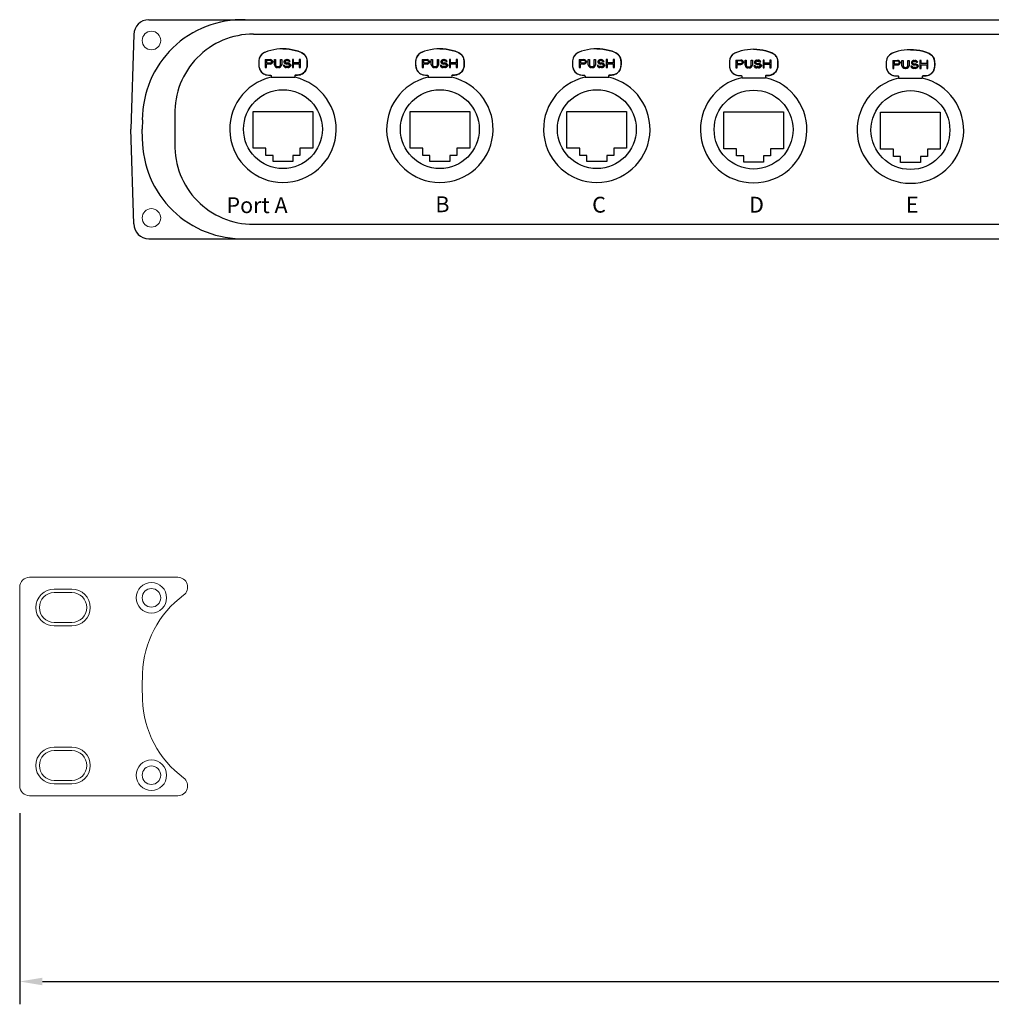
# Model space of a CAD drawing. Units: inches. Extents: x 0 to 127, y -24 to 27.
# Drawn here: x 99 to 107, y 6 to 14 of the extents above; entities that cross this region are included whole.
import ezdxf

# ---------------------------------------------------------------- set-up
doc = ezdxf.new("R2010")
doc.units = ezdxf.units.IN
doc.header["$MEASUREMENT"] = 0
doc.layers.add('DIMS', color=7, linetype='Continuous')
doc.layers.add('DRAW', color=7, linetype='Continuous')
doc.styles.add('RDM', font='txt')
doc.dimstyles.get("Standard").update_dxf_attribs({"dimtxt": 0.18, "dimasz": 0.18, "dimexe": 0.18, "dimexo": 0.0625, "dimgap": 0.09, "dimtad": 0, "dimtih": 1, "dimtoh": 1, "dimdec": 4, "dimzin": 0, "dimdsep": 46, "dimtxsty": 'Standard', "dimcen": 0.09, "dimadec": 0, "dimazin": 0, "dimtfac": 1, "dimtdec": 4, "dimtofl": 0, "dimtmove": 0, "dimatfit": 3, "dimfxl": 1, "dimtolj": 1, "dimtzin": 0, "dimarcsym": 0})

# ---------------------------------------------------------------- blocks, each defined once
blk = doc.blocks.new('*D31')
at = {"layer": 'Defpoints', "color": 0, "transparency": 16777216}
for p in [(99.4759, 8.7044), (118.2718, 8.7044), (118.2718, 6.375)]:
    blk.add_point(p, dxfattribs=at)
at = {"layer": 'DIMS', "color": 0, "lineweight": -2, "transparency": 16777216}
for p, q in [((99.4759, 7.7044), (99.4759, 6.195)), ((118.2718, 7.7044), (118.2718, 6.195)), ((99.6559, 6.375), (108.4688, 6.375)), ((118.0918, 6.375), (109.2788, 6.375))]:
    blk.add_line(p, q, dxfattribs=at)
at = {"layer": 'DIMS', "color": 0, "transparency": 16777216}
for points in [[(99.6559, 6.405), (99.6559, 6.345), (99.4759, 6.375)], [(118.0918, 6.405), (118.0918, 6.345), (118.2718, 6.375)]]:
    blk.add_solid(points, dxfattribs=at)
at = {"layer": 'DIMS', "color": 0, "transparency": 16777216, "insert": (108.8738, 6.375), "char_height": 0.18, "attachment_point": 5}
blk.add_mtext('\\A1;18.80', dxfattribs=at)

msp = doc.modelspace()

# ---------------------------------------------------------------- linework, layer by layer
at = {"layer": 'DRAW'}
for p, q in [((100.4949, 13.9694), (117.2527, 13.9694)), ((100.3787, 13.8533), (100.3526, 13.1051)), ((101.3213, 13.856), (116.4263, 13.856)), ((101.3893, 13.6975), (101.3749, 13.6801)), ((101.3814, 13.6894), (101.3769, 13.6833)), ((101.3865, 13.6949), (101.3814, 13.6894)), ((101.3922, 13.7), (101.3865, 13.6949)), ((101.4082, 13.7099), (101.3893, 13.6975)), ((101.3933, 13.7009), (101.3922, 13.7)), ((101.3983, 13.7045), (101.3963, 13.703)), ((101.4048, 13.7083), (101.3983, 13.7045)), ((101.4117, 13.7115), (101.4048, 13.7083)), ((101.4347, 13.72), (101.4082, 13.7099)), ((101.4347, 13.72), (101.4117, 13.7115)), ((101.4582, 13.7269), (101.4347, 13.72)), ((101.4582, 13.7269), (101.4347, 13.72)), ((101.4821, 13.7324), (101.4582, 13.7269)), ((101.4821, 13.7324), (101.4582, 13.7269)), ((101.5064, 13.7363), (101.4821, 13.7324)), ((101.5064, 13.7363), (101.4821, 13.7324)), ((101.5308, 13.7387), (101.5064, 13.7363)), ((101.5308, 13.7387), (101.5064, 13.7363)), ((101.5553, 13.7394), (101.5308, 13.7387)), ((101.5553, 13.7394), (101.5308, 13.7387)), ((101.5553, 13.7394), (101.5798, 13.7387)), ((101.5798, 13.7387), (101.5553, 13.7394)), ((101.5798, 13.7387), (101.6043, 13.7363)), ((101.6043, 13.7363), (101.5798, 13.7387)), ((101.6043, 13.7363), (101.6285, 13.7324)), ((101.6285, 13.7324), (101.6043, 13.7363)), ((101.6285, 13.7324), (101.6524, 13.7269)), ((101.6524, 13.7269), (101.6285, 13.7324)), ((101.6524, 13.7269), (101.6759, 13.72)), ((101.6759, 13.72), (101.6524, 13.7269)), ((101.6759, 13.72), (101.7024, 13.7099)), ((101.699, 13.7115), (101.6759, 13.72)), ((101.7058, 13.7083), (101.699, 13.7115)), ((101.7024, 13.7099), (101.7213, 13.6975)), ((101.7123, 13.7045), (101.7058, 13.7083)), ((101.7185, 13.7), (101.7123, 13.7045)), ((101.7241, 13.6949), (101.7185, 13.7)), ((101.7213, 13.6975), (101.7357, 13.6801)), ((101.7292, 13.6894), (101.7241, 13.6949)), ((101.7337, 13.6833), (101.7292, 13.6894)), ((102.6287, 13.6975), (102.6143, 13.6801)), ((102.6208, 13.6894), (102.6163, 13.6833)), ((102.6259, 13.6949), (102.6208, 13.6894)), ((102.6315, 13.7), (102.6259, 13.6949)), ((102.6476, 13.7099), (102.6287, 13.6975)), ((102.6327, 13.7009), (102.6315, 13.7)), ((102.6377, 13.7045), (102.6357, 13.703)), ((102.6442, 13.7083), (102.6377, 13.7045)), ((102.651, 13.7115), (102.6442, 13.7083)), ((102.6741, 13.72), (102.6476, 13.7099)), ((102.6741, 13.72), (102.651, 13.7115)), ((102.6976, 13.7269), (102.6741, 13.72)), ((102.6976, 13.7269), (102.6741, 13.72)), ((102.7215, 13.7324), (102.6976, 13.7269)), ((102.7215, 13.7324), (102.6976, 13.7269)), ((102.7457, 13.7363), (102.7215, 13.7324)), ((102.7457, 13.7363), (102.7215, 13.7324)), ((102.7702, 13.7387), (102.7457, 13.7363)), ((102.7702, 13.7387), (102.7457, 13.7363)), ((102.7947, 13.7394), (102.7702, 13.7387)), ((102.7947, 13.7394), (102.7702, 13.7387)), ((102.7947, 13.7394), (102.8192, 13.7387)), ((102.8192, 13.7387), (102.7947, 13.7394)), ((102.8192, 13.7387), (102.8436, 13.7363)), ((102.8436, 13.7363), (102.8192, 13.7387)), ((102.8436, 13.7363), (102.8679, 13.7324)), ((102.8679, 13.7324), (102.8436, 13.7363)), ((102.8679, 13.7324), (102.8918, 13.7269)), ((102.8918, 13.7269), (102.8679, 13.7324)), ((102.8918, 13.7269), (102.9153, 13.72)), ((102.9153, 13.72), (102.8918, 13.7269)), ((102.9153, 13.72), (102.9418, 13.7099)), ((102.9383, 13.7115), (102.9153, 13.72)), ((102.9452, 13.7083), (102.9383, 13.7115)), ((102.9418, 13.7099), (102.9607, 13.6975)), ((102.9517, 13.7045), (102.9452, 13.7083)), ((102.9578, 13.7), (102.9517, 13.7045)), ((102.9635, 13.6949), (102.9578, 13.7)), ((102.9607, 13.6975), (102.9751, 13.6801)), ((102.9686, 13.6894), (102.9635, 13.6949)), ((102.9731, 13.6833), (102.9686, 13.6894)), ((103.8681, 13.6975), (103.8537, 13.6801)), ((103.8602, 13.6894), (103.8556, 13.6833)), ((103.8653, 13.6949), (103.8602, 13.6894)), ((103.8709, 13.7), (103.8653, 13.6949)), ((103.887, 13.7099), (103.8681, 13.6975)), ((103.8721, 13.7009), (103.8709, 13.7)), ((103.877, 13.7045), (103.8751, 13.703)), ((103.8836, 13.7083), (103.877, 13.7045)), ((103.8904, 13.7115), (103.8836, 13.7083)), ((103.9135, 13.72), (103.887, 13.7099)), ((103.9135, 13.72), (103.8904, 13.7115)), ((103.937, 13.7269), (103.9135, 13.72)), ((103.937, 13.7269), (103.9135, 13.72)), ((103.9609, 13.7324), (103.937, 13.7269)), ((103.9609, 13.7324), (103.937, 13.7269)), ((103.9851, 13.7363), (103.9609, 13.7324)), ((103.9851, 13.7363), (103.9609, 13.7324)), ((104.0095, 13.7387), (103.9851, 13.7363)), ((104.0095, 13.7387), (103.9851, 13.7363)), ((104.0341, 13.7394), (104.0095, 13.7387)), ((104.0341, 13.7394), (104.0095, 13.7387)), ((104.0341, 13.7394), (104.0586, 13.7387)), ((104.0586, 13.7387), (104.0341, 13.7394)), ((104.0586, 13.7387), (104.083, 13.7363)), ((104.083, 13.7363), (104.0586, 13.7387)), ((104.083, 13.7363), (104.1072, 13.7324)), ((104.1072, 13.7324), (104.083, 13.7363)), ((104.1072, 13.7324), (104.1312, 13.7269)), ((104.1312, 13.7269), (104.1072, 13.7324)), ((104.1312, 13.7269), (104.1547, 13.72)), ((104.1547, 13.72), (104.1312, 13.7269)), ((104.1547, 13.72), (104.1812, 13.7099)), ((104.1777, 13.7115), (104.1547, 13.72)), ((104.1846, 13.7083), (104.1777, 13.7115)), ((104.1812, 13.7099), (104.2, 13.6975)), ((104.1911, 13.7045), (104.1846, 13.7083)), ((104.1972, 13.7), (104.1911, 13.7045)), ((104.2029, 13.6949), (104.1972, 13.7)), ((104.2, 13.6975), (104.2145, 13.6801)), ((104.208, 13.6894), (104.2029, 13.6949)), ((104.2125, 13.6833), (104.208, 13.6894)), ((105.1067, 13.6941), (105.0923, 13.6767)), ((105.0988, 13.686), (105.0942, 13.6799)), ((105.1039, 13.6916), (105.0988, 13.686)), ((105.1095, 13.6966), (105.1039, 13.6916)), ((105.1256, 13.7065), (105.1067, 13.6941)), ((105.1107, 13.6975), (105.1095, 13.6966)), ((105.1156, 13.7011), (105.1137, 13.6997)), ((105.1221, 13.7049), (105.1156, 13.7011)), ((105.129, 13.7081), (105.1221, 13.7049)), ((105.152, 13.7166), (105.1256, 13.7065)), ((105.152, 13.7166), (105.129, 13.7081)), ((105.1756, 13.7236), (105.152, 13.7166)), ((105.1756, 13.7236), (105.152, 13.7166)), ((105.1995, 13.729), (105.1756, 13.7236)), ((105.1995, 13.729), (105.1756, 13.7236)), ((105.2237, 13.7329), (105.1995, 13.729)), ((105.2237, 13.7329), (105.1995, 13.729)), ((105.2481, 13.7353), (105.2237, 13.7329)), ((105.2481, 13.7353), (105.2237, 13.7329)), ((105.2727, 13.7361), (105.2481, 13.7353)), ((105.2727, 13.7361), (105.2481, 13.7353)), ((105.2727, 13.7361), (105.2972, 13.7353)), ((105.2972, 13.7353), (105.2727, 13.7361)), ((105.2972, 13.7353), (105.3216, 13.7329)), ((105.3216, 13.7329), (105.2972, 13.7353)), ((105.3216, 13.7329), (105.3458, 13.729)), ((105.3458, 13.729), (105.3216, 13.7329)), ((105.3458, 13.729), (105.3697, 13.7236)), ((105.3697, 13.7236), (105.3458, 13.729)), ((105.3697, 13.7236), (105.3933, 13.7166)), ((105.3933, 13.7166), (105.3697, 13.7236)), ((105.3933, 13.7166), (105.4197, 13.7065)), ((105.4163, 13.7081), (105.3933, 13.7166)), ((105.4232, 13.7049), (105.4163, 13.7081)), ((105.4197, 13.7065), (105.4386, 13.6941)), ((105.4297, 13.7011), (105.4232, 13.7049)), ((105.4358, 13.6966), (105.4297, 13.7011)), ((105.4414, 13.6916), (105.4358, 13.6966)), ((105.4386, 13.6941), (105.4531, 13.6767)), ((105.4466, 13.686), (105.4414, 13.6916)), ((105.4511, 13.6799), (105.4466, 13.686)), ((106.3453, 13.6907), (106.3308, 13.6733)), ((106.3425, 13.6882), (106.3373, 13.6826)), ((106.3481, 13.6933), (106.3425, 13.6882)), ((106.3642, 13.7032), (106.3453, 13.6907)), ((106.3493, 13.6941), (106.3481, 13.6933)), ((106.3542, 13.6977), (106.3523, 13.6963)), ((106.3607, 13.7016), (106.3542, 13.6977)), ((106.3676, 13.7048), (106.3607, 13.7016)), ((106.3906, 13.7132), (106.3642, 13.7032)), ((106.3906, 13.7132), (106.3676, 13.7048)), ((106.4142, 13.7202), (106.3906, 13.7132)), ((106.4142, 13.7202), (106.3906, 13.7132)), ((106.4381, 13.7257), (106.4142, 13.7202)), ((106.4381, 13.7257), (106.4142, 13.7202)), ((106.4623, 13.7296), (106.4381, 13.7257)), ((106.4623, 13.7296), (106.4381, 13.7257)), ((106.4867, 13.7319), (106.4623, 13.7296)), ((106.4867, 13.7319), (106.4623, 13.7296)), ((106.5112, 13.7327), (106.4867, 13.7319)), ((106.5112, 13.7327), (106.4867, 13.7319)), ((106.5112, 13.7327), (106.5358, 13.7319)), ((106.5358, 13.7319), (106.5112, 13.7327)), ((106.5358, 13.7319), (106.5602, 13.7296)), ((106.5602, 13.7296), (106.5358, 13.7319)), ((106.5602, 13.7296), (106.5844, 13.7257)), ((106.5844, 13.7257), (106.5602, 13.7296)), ((106.5844, 13.7257), (106.6083, 13.7202)), ((106.6083, 13.7202), (106.5844, 13.7257)), ((106.6083, 13.7202), (106.6319, 13.7132)), ((106.6319, 13.7132), (106.6083, 13.7202)), ((106.6319, 13.7132), (106.6583, 13.7032)), ((106.6549, 13.7048), (106.6319, 13.7132)), ((106.6618, 13.7016), (106.6549, 13.7048)), ((106.6583, 13.7032), (106.6772, 13.6907)), ((106.6683, 13.6977), (106.6618, 13.7016)), ((106.6744, 13.6933), (106.6683, 13.6977)), ((106.68, 13.6882), (106.6744, 13.6933)), ((106.6772, 13.6907), (106.6916, 13.6733)), ((106.6851, 13.6826), (106.68, 13.6882)), ((101.3641, 13.6467), (101.3638, 13.6405)), ((101.364, 13.6442), (101.3638, 13.6248)), ((101.3638, 13.6405), (101.3638, 13.6092)), ((101.3638, 13.6248), (101.3644, 13.5992)), ((101.3638, 13.6092), (101.3644, 13.5992)), ((101.3684, 13.6664), (101.364, 13.6442)), ((101.3749, 13.6801), (101.3684, 13.6664)), ((101.3769, 13.6833), (101.373, 13.6768)), ((101.4158, 13.6547), (101.4158, 13.5919)), ((101.4158, 13.6547), (101.4542, 13.6547)), ((101.4254, 13.5919), (101.4254, 13.62)), ((101.4254, 13.62), (101.4542, 13.62)), ((101.426, 13.648), (101.426, 13.628)), ((101.4564, 13.648), (101.426, 13.648)), ((101.426, 13.628), (101.4564, 13.628)), ((101.466, 13.64), (101.466, 13.636)), ((101.4749, 13.64), (101.4749, 13.6346)), ((101.4877, 13.6547), (101.4973, 13.6547)), ((101.4877, 13.6133), (101.4877, 13.6547)), ((101.4973, 13.6547), (101.4973, 13.6133)), ((101.5357, 13.6547), (101.5453, 13.6547)), ((101.5357, 13.6133), (101.5357, 13.6547)), ((101.5453, 13.6547), (101.5453, 13.6133)), ((101.5676, 13.6093), (101.5581, 13.6093)), ((101.5628, 13.64), (101.5628, 13.6346)), ((101.5724, 13.6386), (101.5724, 13.636)), ((101.5836, 13.6547), (101.5916, 13.6547)), ((101.5836, 13.6467), (101.5932, 13.6467)), ((101.5836, 13.6279), (101.5932, 13.628)), ((101.5836, 13.6199), (101.5932, 13.62)), ((101.6028, 13.64), (101.6124, 13.64)), ((101.6076, 13.6119), (101.6076, 13.6079)), ((101.6172, 13.6133), (101.6172, 13.6066)), ((101.63, 13.6547), (101.63, 13.5919)), ((101.6396, 13.6547), (101.63, 13.6547)), ((101.6396, 13.6293), (101.6396, 13.6547)), ((101.6843, 13.6293), (101.6396, 13.6293)), ((101.6396, 13.5919), (101.6396, 13.6213)), ((101.6396, 13.6213), (101.6843, 13.6213)), ((101.6843, 13.6547), (101.6843, 13.6293)), ((101.6939, 13.6547), (101.6843, 13.6547)), ((101.6843, 13.6213), (101.6843, 13.5919)), ((101.6939, 13.5919), (101.6939, 13.6547)), ((101.7377, 13.6768), (101.7337, 13.6833)), ((101.7357, 13.6801), (101.7422, 13.6664)), ((101.7409, 13.67), (101.7377, 13.6768)), ((101.7435, 13.6629), (101.7409, 13.67)), ((101.7422, 13.6664), (101.7467, 13.6442)), ((101.7453, 13.6555), (101.7435, 13.6629)), ((101.7465, 13.648), (101.7453, 13.6555)), ((101.7468, 13.6248), (101.7462, 13.5992)), ((101.7462, 13.5992), (101.7468, 13.6092)), ((101.7468, 13.6405), (101.7465, 13.648)), ((101.7467, 13.6442), (101.7468, 13.6248)), ((101.7468, 13.6092), (101.7468, 13.6405)), ((102.6035, 13.6467), (102.6032, 13.6405)), ((102.6034, 13.6442), (102.6032, 13.6248)), ((102.6032, 13.6405), (102.6032, 13.6092)), ((102.6032, 13.6248), (102.6038, 13.5992)), ((102.6032, 13.6092), (102.6038, 13.5992)), ((102.6078, 13.6664), (102.6034, 13.6442)), ((102.6143, 13.6801), (102.6078, 13.6664)), ((102.6163, 13.6833), (102.6123, 13.6768)), ((102.6552, 13.6547), (102.6552, 13.5919)), ((102.6552, 13.6547), (102.6935, 13.6547)), ((102.6648, 13.5919), (102.6648, 13.62)), ((102.6648, 13.62), (102.6935, 13.62)), ((102.6654, 13.648), (102.6654, 13.628)), ((102.6958, 13.648), (102.6654, 13.648)), ((102.6654, 13.628), (102.6958, 13.628)), ((102.7054, 13.64), (102.7054, 13.636)), ((102.7143, 13.64), (102.7143, 13.6346)), ((102.7271, 13.6547), (102.7367, 13.6547)), ((102.7271, 13.6133), (102.7271, 13.6547)), ((102.7367, 13.6547), (102.7367, 13.6133)), ((102.7751, 13.6547), (102.7846, 13.6547)), ((102.7751, 13.6133), (102.7751, 13.6547)), ((102.7846, 13.6547), (102.7846, 13.6133)), ((102.807, 13.6093), (102.7974, 13.6093)), ((102.8022, 13.64), (102.8022, 13.6346)), ((102.8118, 13.6386), (102.8118, 13.636)), ((102.823, 13.6547), (102.831, 13.6547)), ((102.823, 13.6467), (102.8326, 13.6467)), ((102.823, 13.6279), (102.8326, 13.628)), ((102.823, 13.6199), (102.8326, 13.62)), ((102.8422, 13.64), (102.8518, 13.64)), ((102.847, 13.6119), (102.847, 13.6079)), ((102.8566, 13.6133), (102.8566, 13.6066)), ((102.8694, 13.6547), (102.8694, 13.5919)), ((102.879, 13.6547), (102.8694, 13.6547)), ((102.879, 13.6293), (102.879, 13.6547)), ((102.9237, 13.6293), (102.879, 13.6293)), ((102.879, 13.5919), (102.879, 13.6213)), ((102.879, 13.6213), (102.9237, 13.6213)), ((102.9237, 13.6547), (102.9237, 13.6293)), ((102.9333, 13.6547), (102.9237, 13.6547)), ((102.9237, 13.6213), (102.9237, 13.5919)), ((102.9333, 13.5919), (102.9333, 13.6547)), ((102.977, 13.6768), (102.9731, 13.6833)), ((102.9751, 13.6801), (102.9816, 13.6664)), ((102.9803, 13.67), (102.977, 13.6768)), ((102.9829, 13.6629), (102.9803, 13.67)), ((102.9816, 13.6664), (102.986, 13.6442)), ((102.9847, 13.6555), (102.9829, 13.6629)), ((102.9858, 13.648), (102.9847, 13.6555)), ((102.9862, 13.6248), (102.9856, 13.5992)), ((102.9856, 13.5992), (102.9862, 13.6092)), ((102.9862, 13.6405), (102.9858, 13.648)), ((102.986, 13.6442), (102.9862, 13.6248)), ((102.9862, 13.6092), (102.9862, 13.6405)), ((103.8429, 13.6467), (103.8425, 13.6405)), ((103.8427, 13.6442), (103.8425, 13.6248)), ((103.8425, 13.6405), (103.8425, 13.6092)), ((103.8425, 13.6248), (103.8432, 13.5992)), ((103.8425, 13.6092), (103.8432, 13.5992)), ((103.8472, 13.6664), (103.8427, 13.6442)), ((103.8537, 13.6801), (103.8472, 13.6664)), ((103.8556, 13.6833), (103.8517, 13.6768)), ((103.8946, 13.6547), (103.8946, 13.5919)), ((103.8946, 13.6547), (103.9329, 13.6547)), ((103.9041, 13.5919), (103.9041, 13.62)), ((103.9041, 13.62), (103.9329, 13.62)), ((103.9048, 13.648), (103.9048, 13.628)), ((103.9351, 13.648), (103.9048, 13.648)), ((103.9048, 13.628), (103.9351, 13.628)), ((103.9447, 13.64), (103.9447, 13.636)), ((103.9537, 13.64), (103.9537, 13.6346)), ((103.9665, 13.6547), (103.9761, 13.6547)), ((103.9665, 13.6133), (103.9665, 13.6547)), ((103.9761, 13.6547), (103.9761, 13.6133)), ((104.0144, 13.6547), (104.024, 13.6547)), ((104.0144, 13.6133), (104.0144, 13.6547)), ((104.024, 13.6547), (104.024, 13.6133)), ((104.0464, 13.6093), (104.0368, 13.6093)), ((104.0416, 13.64), (104.0416, 13.6346)), ((104.0512, 13.6386), (104.0512, 13.636)), ((104.0624, 13.6547), (104.0704, 13.6547)), ((104.0624, 13.6467), (104.072, 13.6467)), ((104.0624, 13.6279), (104.072, 13.628)), ((104.0624, 13.6199), (104.072, 13.62)), ((104.0816, 13.64), (104.0912, 13.64)), ((104.0864, 13.6119), (104.0864, 13.6079)), ((104.096, 13.6133), (104.096, 13.6066)), ((104.1087, 13.6547), (104.1087, 13.5919)), ((104.1183, 13.6547), (104.1087, 13.6547)), ((104.1183, 13.6293), (104.1183, 13.6547)), ((104.1631, 13.6293), (104.1183, 13.6293)), ((104.1183, 13.5919), (104.1183, 13.6213)), ((104.1183, 13.6213), (104.1631, 13.6213)), ((104.1631, 13.6547), (104.1631, 13.6293)), ((104.1727, 13.6547), (104.1631, 13.6547)), ((104.1631, 13.6213), (104.1631, 13.5919)), ((104.1727, 13.5919), (104.1727, 13.6547)), ((104.2164, 13.6768), (104.2125, 13.6833)), ((104.2145, 13.6801), (104.221, 13.6664)), ((104.2197, 13.67), (104.2164, 13.6768)), ((104.2223, 13.6629), (104.2197, 13.67)), ((104.221, 13.6664), (104.2254, 13.6442)), ((104.2241, 13.6555), (104.2223, 13.6629)), ((104.2252, 13.648), (104.2241, 13.6555)), ((104.2256, 13.6248), (104.2249, 13.5992)), ((104.2249, 13.5992), (104.2256, 13.6092)), ((104.2256, 13.6405), (104.2252, 13.648)), ((104.2254, 13.6442), (104.2256, 13.6248)), ((104.2256, 13.6092), (104.2256, 13.6405)), ((105.0814, 13.6433), (105.0811, 13.6371)), ((105.0813, 13.6409), (105.0811, 13.6215)), ((105.0811, 13.6371), (105.0811, 13.6058)), ((105.0811, 13.6215), (105.0818, 13.5958)), ((105.0858, 13.6631), (105.0813, 13.6409)), ((105.0923, 13.6767), (105.0858, 13.6631)), ((105.0942, 13.6799), (105.0903, 13.6735)), ((105.1331, 13.6513), (105.1331, 13.5885)), ((105.1331, 13.6513), (105.1715, 13.6513)), ((105.1427, 13.5885), (105.1427, 13.6166)), ((105.1427, 13.6166), (105.1715, 13.6166)), ((105.1434, 13.6447), (105.1434, 13.6246)), ((105.1737, 13.6447), (105.1434, 13.6447)), ((105.1434, 13.6246), (105.1737, 13.6246)), ((105.1833, 13.6366), (105.1833, 13.6326)), ((105.1923, 13.6366), (105.1923, 13.6313)), ((105.2051, 13.6513), (105.2147, 13.6513)), ((105.2051, 13.6099), (105.2051, 13.6513)), ((105.2147, 13.6513), (105.2147, 13.6099)), ((105.253, 13.6513), (105.2626, 13.6513)), ((105.253, 13.6099), (105.253, 13.6513)), ((105.2626, 13.6513), (105.2626, 13.6099)), ((105.285, 13.6059), (105.2754, 13.6059)), ((105.2802, 13.6366), (105.2802, 13.6313)), ((105.2898, 13.6353), (105.2898, 13.6326)), ((105.301, 13.6513), (105.309, 13.6513)), ((105.301, 13.6433), (105.3106, 13.6433)), ((105.301, 13.6245), (105.3106, 13.6246)), ((105.301, 13.6166), (105.3106, 13.6166)), ((105.3202, 13.6366), (105.3297, 13.6366)), ((105.325, 13.6086), (105.325, 13.6046)), ((105.3345, 13.6099), (105.3345, 13.6032)), ((105.3473, 13.6513), (105.3473, 13.5885)), ((105.3569, 13.6513), (105.3473, 13.6513)), ((105.3569, 13.6259), (105.3569, 13.6513)), ((105.4017, 13.6259), (105.3569, 13.6259)), ((105.3569, 13.5885), (105.3569, 13.6179)), ((105.3569, 13.6179), (105.4017, 13.6179)), ((105.4017, 13.6513), (105.4017, 13.6259)), ((105.4113, 13.6513), (105.4017, 13.6513)), ((105.4017, 13.6179), (105.4017, 13.5885)), ((105.4113, 13.5885), (105.4113, 13.6513)), ((105.455, 13.6735), (105.4511, 13.6799)), ((105.4531, 13.6767), (105.4596, 13.6631)), ((105.4583, 13.6666), (105.455, 13.6735)), ((105.4608, 13.6595), (105.4583, 13.6666)), ((105.4596, 13.6631), (105.464, 13.6409)), ((105.4627, 13.6522), (105.4608, 13.6595)), ((105.4638, 13.6447), (105.4627, 13.6522)), ((105.4642, 13.6215), (105.4635, 13.5958)), ((105.4642, 13.6371), (105.4638, 13.6447)), ((105.464, 13.6409), (105.4642, 13.6215)), ((105.4642, 13.6058), (105.4642, 13.6371)), ((106.32, 13.6399), (106.3197, 13.6337)), ((106.3199, 13.6375), (106.3197, 13.6181)), ((106.3197, 13.6337), (106.3197, 13.6025)), ((106.3197, 13.6181), (106.3204, 13.5925)), ((106.3243, 13.6597), (106.3199, 13.6375)), ((106.3308, 13.6733), (106.3243, 13.6597)), ((106.3328, 13.6766), (106.3289, 13.6701)), ((106.3373, 13.6826), (106.3328, 13.6766)), ((106.3717, 13.6479), (106.3717, 13.5852)), ((106.3717, 13.6479), (106.4101, 13.6479)), ((106.3813, 13.5852), (106.3813, 13.6132)), ((106.3813, 13.6132), (106.4101, 13.6132)), ((106.3819, 13.6413), (106.3819, 13.6213)), ((106.4123, 13.6413), (106.3819, 13.6413)), ((106.3819, 13.6213), (106.4123, 13.6213)), ((106.4219, 13.6333), (106.4219, 13.6293)), ((106.4309, 13.6333), (106.4309, 13.6279)), ((106.4437, 13.6479), (106.4532, 13.6479)), ((106.4437, 13.6066), (106.4437, 13.6479)), ((106.4532, 13.6479), (106.4532, 13.6066)), ((106.4916, 13.6479), (106.5012, 13.6479)), ((106.4916, 13.6066), (106.4916, 13.6479)), ((106.5012, 13.6479), (106.5012, 13.6066)), ((106.5188, 13.6333), (106.5188, 13.6279)), ((106.5284, 13.6319), (106.5284, 13.6293)), ((106.5396, 13.6479), (106.5476, 13.6479)), ((106.5396, 13.6399), (106.5492, 13.6399)), ((106.5396, 13.6212), (106.5492, 13.6212)), ((106.5396, 13.6132), (106.5492, 13.6133)), ((106.5587, 13.6333), (106.5683, 13.6333)), ((106.5731, 13.6066), (106.5731, 13.5999)), ((106.5859, 13.6479), (106.5859, 13.5852)), ((106.5955, 13.6479), (106.5859, 13.6479)), ((106.5955, 13.6226), (106.5955, 13.6479)), ((106.6403, 13.6226), (106.5955, 13.6226)), ((106.5955, 13.5852), (106.5955, 13.6146)), ((106.5955, 13.6146), (106.6403, 13.6146)), ((106.6403, 13.6479), (106.6403, 13.6226)), ((106.6499, 13.6479), (106.6403, 13.6479)), ((106.6403, 13.6146), (106.6403, 13.5852)), ((106.6499, 13.5852), (106.6499, 13.6479)), ((106.6897, 13.6766), (106.6851, 13.6826)), ((106.6936, 13.6701), (106.6897, 13.6766)), ((106.6916, 13.6733), (106.6981, 13.6597)), ((106.6969, 13.6633), (106.6936, 13.6701)), ((106.6994, 13.6561), (106.6969, 13.6633)), ((106.6981, 13.6597), (106.7026, 13.6375)), ((106.7013, 13.6488), (106.6994, 13.6561)), ((106.7024, 13.6413), (106.7013, 13.6488)), ((106.7028, 13.6181), (106.7021, 13.5925)), ((106.7028, 13.6337), (106.7024, 13.6413)), ((106.7026, 13.6375), (106.7028, 13.6181)), ((106.7028, 13.6025), (106.7028, 13.6337)), ((101.3644, 13.5992), (101.374, 13.5709)), ((101.3644, 13.5992), (101.3664, 13.5894)), ((101.3664, 13.5894), (101.3696, 13.5799)), ((101.3696, 13.5799), (101.374, 13.5709)), ((101.374, 13.5709), (101.3829, 13.5588)), ((101.374, 13.5709), (101.3796, 13.5626)), ((101.3796, 13.5626), (101.3862, 13.555)), ((101.3829, 13.5588), (101.3979, 13.5456)), ((101.3862, 13.555), (101.3938, 13.5484)), ((101.3938, 13.5484), (101.4021, 13.5429)), ((101.3979, 13.5456), (101.4158, 13.5368)), ((101.4021, 13.5429), (101.4111, 13.5384)), ((101.4111, 13.5384), (101.4206, 13.5352)), ((101.4158, 13.5919), (101.4254, 13.5919)), ((101.4158, 13.5368), (101.4304, 13.5332)), ((101.4206, 13.5352), (101.4304, 13.5332)), ((101.4304, 13.5332), (101.4583, 13.5322)), ((101.4304, 13.5332), (101.4404, 13.5326)), ((101.4404, 13.5326), (101.4561, 13.5326)), ((101.4561, 13.5326), (101.4573, 13.5322)), ((101.4573, 13.5322), (101.4583, 13.5322)), ((101.4583, 13.5322), (101.4603, 13.5301)), ((101.4603, 13.5301), (101.4617, 13.528)), ((101.5133, 13.5999), (101.5197, 13.5999)), ((101.5197, 13.5919), (101.5133, 13.5919)), ((101.5932, 13.5999), (101.5804, 13.5999)), ((101.5932, 13.5919), (101.5804, 13.5919)), ((101.63, 13.5919), (101.6396, 13.5919)), ((101.6503, 13.5301), (101.6489, 13.528)), ((101.6523, 13.5322), (101.6503, 13.5301)), ((101.6802, 13.5332), (101.6523, 13.5322)), ((101.6523, 13.5322), (101.6534, 13.5322)), ((101.6546, 13.5326), (101.6534, 13.5322)), ((101.6559, 13.5326), (101.6546, 13.5326)), ((101.6559, 13.5326), (101.6702, 13.5326)), ((101.6702, 13.5326), (101.6802, 13.5332)), ((101.6948, 13.5368), (101.6802, 13.5332)), ((101.6802, 13.5332), (101.6901, 13.5352)), ((101.6843, 13.5919), (101.6939, 13.5919)), ((101.6901, 13.5352), (101.6995, 13.5384)), ((101.7127, 13.5456), (101.6948, 13.5368)), ((101.6995, 13.5384), (101.7085, 13.5429)), ((101.7085, 13.5429), (101.7169, 13.5484)), ((101.7277, 13.5588), (101.7127, 13.5456)), ((101.7169, 13.5484), (101.7244, 13.555)), ((101.7244, 13.555), (101.731, 13.5626)), ((101.7366, 13.5709), (101.7277, 13.5588)), ((101.731, 13.5626), (101.7366, 13.5709)), ((101.7462, 13.5992), (101.7366, 13.5709)), ((101.7366, 13.5709), (101.741, 13.5799)), ((101.741, 13.5799), (101.7442, 13.5894)), ((101.7442, 13.5894), (101.7462, 13.5992)), ((102.6038, 13.5992), (102.6134, 13.5709)), ((102.6038, 13.5992), (102.6058, 13.5894)), ((102.6058, 13.5894), (102.609, 13.5799)), ((102.609, 13.5799), (102.6134, 13.5709)), ((102.6134, 13.5709), (102.6223, 13.5588)), ((102.6134, 13.5709), (102.619, 13.5626)), ((102.619, 13.5626), (102.6256, 13.555)), ((102.6223, 13.5588), (102.6373, 13.5456)), ((102.6256, 13.555), (102.6331, 13.5484)), ((102.6331, 13.5484), (102.6415, 13.5429)), ((102.6373, 13.5456), (102.6552, 13.5368)), ((102.6415, 13.5429), (102.6505, 13.5384)), ((102.6505, 13.5384), (102.6599, 13.5352)), ((102.6552, 13.5919), (102.6648, 13.5919)), ((102.6552, 13.5368), (102.6698, 13.5332)), ((102.6599, 13.5352), (102.6698, 13.5332)), ((102.6698, 13.5332), (102.6977, 13.5322)), ((102.6698, 13.5332), (102.6798, 13.5326)), ((102.6798, 13.5326), (102.6955, 13.5326)), ((102.6955, 13.5326), (102.6966, 13.5322)), ((102.6966, 13.5322), (102.6977, 13.5322)), ((102.6977, 13.5322), (102.6997, 13.5301)), ((102.6997, 13.5301), (102.7011, 13.528)), ((102.7527, 13.5999), (102.7591, 13.5999)), ((102.7591, 13.5919), (102.7527, 13.5919)), ((102.8326, 13.5999), (102.8198, 13.5999)), ((102.8326, 13.5919), (102.8198, 13.5919)), ((102.8694, 13.5919), (102.879, 13.5919)), ((102.8897, 13.5301), (102.8883, 13.528)), ((102.8917, 13.5322), (102.8897, 13.5301)), ((102.9196, 13.5332), (102.8917, 13.5322)), ((102.8917, 13.5322), (102.8927, 13.5322)), ((102.894, 13.5326), (102.8927, 13.5322)), ((102.8952, 13.5326), (102.894, 13.5326)), ((102.8952, 13.5326), (102.9096, 13.5326)), ((102.9096, 13.5326), (102.9196, 13.5332)), ((102.9342, 13.5368), (102.9196, 13.5332)), ((102.9196, 13.5332), (102.9294, 13.5352)), ((102.9237, 13.5919), (102.9333, 13.5919)), ((102.9294, 13.5352), (102.9389, 13.5384)), ((102.9521, 13.5456), (102.9342, 13.5368)), ((102.9389, 13.5384), (102.9479, 13.5429)), ((102.9479, 13.5429), (102.9562, 13.5484)), ((102.9671, 13.5588), (102.9521, 13.5456)), ((102.9562, 13.5484), (102.9638, 13.555)), ((102.9638, 13.555), (102.9704, 13.5626)), ((102.976, 13.5709), (102.9671, 13.5588)), ((102.9704, 13.5626), (102.976, 13.5709)), ((102.9856, 13.5992), (102.976, 13.5709)), ((102.976, 13.5709), (102.9804, 13.5799)), ((102.9804, 13.5799), (102.9836, 13.5894)), ((102.9836, 13.5894), (102.9856, 13.5992)), ((103.8432, 13.5992), (103.8528, 13.5709)), ((103.8432, 13.5992), (103.8452, 13.5894)), ((103.8452, 13.5894), (103.8484, 13.5799)), ((103.8484, 13.5799), (103.8528, 13.5709)), ((103.8528, 13.5709), (103.8617, 13.5588)), ((103.8528, 13.5709), (103.8584, 13.5626)), ((103.8584, 13.5626), (103.865, 13.555)), ((103.8617, 13.5588), (103.8767, 13.5456)), ((103.865, 13.555), (103.8725, 13.5484)), ((103.8725, 13.5484), (103.8808, 13.5429)), ((103.8767, 13.5456), (103.8946, 13.5368)), ((103.8808, 13.5429), (103.8898, 13.5384)), ((103.8898, 13.5384), (103.8993, 13.5352)), ((103.8946, 13.5919), (103.9041, 13.5919)), ((103.8946, 13.5368), (103.9092, 13.5332)), ((103.8993, 13.5352), (103.9092, 13.5332)), ((103.9092, 13.5332), (103.9371, 13.5322)), ((103.9092, 13.5332), (103.9192, 13.5326)), ((103.9192, 13.5326), (103.9349, 13.5326)), ((103.9349, 13.5326), (103.936, 13.5322)), ((103.936, 13.5322), (103.9371, 13.5322)), ((103.9371, 13.5322), (103.9391, 13.5301)), ((103.9391, 13.5301), (103.9404, 13.528)), ((103.9921, 13.5999), (103.9985, 13.5999)), ((103.9985, 13.5919), (103.9921, 13.5919)), ((104.072, 13.5999), (104.0592, 13.5999)), ((104.072, 13.5919), (104.0592, 13.5919)), ((104.1087, 13.5919), (104.1183, 13.5919)), ((104.129, 13.5301), (104.1277, 13.528)), ((104.131, 13.5322), (104.129, 13.5301)), ((104.159, 13.5332), (104.131, 13.5322)), ((104.131, 13.5322), (104.1321, 13.5322)), ((104.1333, 13.5326), (104.1321, 13.5322)), ((104.1346, 13.5326), (104.1333, 13.5326)), ((104.1346, 13.5326), (104.149, 13.5326)), ((104.149, 13.5326), (104.159, 13.5332)), ((104.1736, 13.5368), (104.159, 13.5332)), ((104.159, 13.5332), (104.1688, 13.5352)), ((104.1631, 13.5919), (104.1727, 13.5919)), ((104.1688, 13.5352), (104.1783, 13.5384)), ((104.1915, 13.5456), (104.1736, 13.5368)), ((104.1783, 13.5384), (104.1873, 13.5429)), ((104.1873, 13.5429), (104.1956, 13.5484)), ((104.2065, 13.5588), (104.1915, 13.5456)), ((104.1956, 13.5484), (104.2032, 13.555)), ((104.2032, 13.555), (104.2098, 13.5626)), ((104.2153, 13.5709), (104.2065, 13.5588)), ((104.2098, 13.5626), (104.2153, 13.5709)), ((104.2249, 13.5992), (104.2153, 13.5709)), ((104.2153, 13.5709), (104.2198, 13.5799)), ((104.2198, 13.5799), (104.223, 13.5894)), ((104.223, 13.5894), (104.2249, 13.5992)), ((105.0811, 13.6058), (105.0818, 13.5958)), ((105.0818, 13.5958), (105.0914, 13.5675)), ((105.0818, 13.5958), (105.0837, 13.586)), ((105.0837, 13.586), (105.087, 13.5765)), ((105.087, 13.5765), (105.0914, 13.5675)), ((105.0914, 13.5675), (105.1003, 13.5554)), ((105.0914, 13.5675), (105.097, 13.5592)), ((105.097, 13.5592), (105.1036, 13.5517)), ((105.1003, 13.5554), (105.1153, 13.5423)), ((105.1036, 13.5517), (105.1111, 13.5451)), ((105.1111, 13.5451), (105.1194, 13.5395)), ((105.1153, 13.5423), (105.1332, 13.5334)), ((105.1194, 13.5395), (105.1284, 13.5351)), ((105.1284, 13.5351), (105.1379, 13.5318)), ((105.1331, 13.5885), (105.1427, 13.5885)), ((105.1332, 13.5334), (105.1477, 13.5299)), ((105.1379, 13.5318), (105.1477, 13.5299)), ((105.1477, 13.5299), (105.1757, 13.5289)), ((105.1477, 13.5299), (105.1577, 13.5292)), ((105.1577, 13.5292), (105.1735, 13.5292)), ((105.1735, 13.5292), (105.1746, 13.5288)), ((105.1746, 13.5288), (105.1757, 13.5289)), ((105.1757, 13.5289), (105.1777, 13.5267)), ((105.2306, 13.5966), (105.237, 13.5966)), ((105.237, 13.5885), (105.2306, 13.5885)), ((105.3106, 13.5966), (105.2978, 13.5966)), ((105.3106, 13.5885), (105.2978, 13.5885)), ((105.3473, 13.5885), (105.3569, 13.5885)), ((105.3696, 13.5289), (105.3676, 13.5267)), ((105.3976, 13.5299), (105.3696, 13.5289)), ((105.3696, 13.5289), (105.3707, 13.5288)), ((105.3719, 13.5292), (105.3707, 13.5288)), ((105.3732, 13.5292), (105.3719, 13.5292)), ((105.3732, 13.5292), (105.3876, 13.5292)), ((105.3876, 13.5292), (105.3976, 13.5299)), ((105.4121, 13.5334), (105.3976, 13.5299)), ((105.3976, 13.5299), (105.4074, 13.5318)), ((105.4017, 13.5885), (105.4113, 13.5885)), ((105.4074, 13.5318), (105.4169, 13.5351)), ((105.43, 13.5423), (105.4121, 13.5334)), ((105.4169, 13.5351), (105.4259, 13.5395)), ((105.4259, 13.5395), (105.4342, 13.5451)), ((105.445, 13.5554), (105.43, 13.5423)), ((105.4342, 13.5451), (105.4417, 13.5517)), ((105.4417, 13.5517), (105.4484, 13.5592)), ((105.4539, 13.5675), (105.445, 13.5554)), ((105.4484, 13.5592), (105.4539, 13.5675)), ((105.4635, 13.5958), (105.4539, 13.5675)), ((105.4539, 13.5675), (105.4584, 13.5765)), ((105.4584, 13.5765), (105.4616, 13.586)), ((105.4616, 13.586), (105.4635, 13.5958)), ((105.4635, 13.5958), (105.4642, 13.6058)), ((106.3197, 13.6025), (106.3204, 13.5925)), ((106.3204, 13.5925), (106.33, 13.5642)), ((106.3204, 13.5925), (106.3223, 13.5826)), ((106.3223, 13.5826), (106.3255, 13.5732)), ((106.3255, 13.5732), (106.33, 13.5642)), ((106.33, 13.5642), (106.3389, 13.5521)), ((106.33, 13.5642), (106.3355, 13.5558)), ((106.3355, 13.5558), (106.3422, 13.5483)), ((106.3389, 13.5521), (106.3539, 13.5389)), ((106.3422, 13.5483), (106.3497, 13.5417)), ((106.3497, 13.5417), (106.358, 13.5361)), ((106.3539, 13.5389), (106.3718, 13.5301)), ((106.358, 13.5361), (106.367, 13.5317)), ((106.367, 13.5317), (106.3765, 13.5285)), ((106.3717, 13.5852), (106.3813, 13.5852)), ((106.3718, 13.5301), (106.3863, 13.5265)), ((106.3765, 13.5285), (106.3863, 13.5265)), ((106.4692, 13.5932), (106.4756, 13.5932)), ((106.4756, 13.5852), (106.4692, 13.5852)), ((106.5236, 13.6025), (106.514, 13.6025)), ((106.5492, 13.5932), (106.5364, 13.5932)), ((106.5492, 13.5852), (106.5364, 13.5852)), ((106.5635, 13.6052), (106.5635, 13.6012)), ((106.5859, 13.5852), (106.5955, 13.5852)), ((106.6507, 13.5301), (106.6362, 13.5265)), ((106.6362, 13.5265), (106.646, 13.5285)), ((106.6403, 13.5852), (106.6499, 13.5852)), ((106.646, 13.5285), (106.6555, 13.5317)), ((106.6686, 13.5389), (106.6507, 13.5301)), ((106.6555, 13.5317), (106.6645, 13.5361)), ((106.6645, 13.5361), (106.6728, 13.5417)), ((106.6836, 13.5521), (106.6686, 13.5389)), ((106.6728, 13.5417), (106.6803, 13.5483)), ((106.6803, 13.5483), (106.6869, 13.5558)), ((106.6925, 13.5642), (106.6836, 13.5521)), ((106.6869, 13.5558), (106.6925, 13.5642)), ((106.7021, 13.5925), (106.6925, 13.5642)), ((106.6925, 13.5642), (106.6969, 13.5732)), ((106.6969, 13.5732), (106.7002, 13.5826)), ((106.7002, 13.5826), (106.7021, 13.5925)), ((106.7021, 13.5925), (106.7028, 13.6025)), ((101.4623, 13.5245), (101.4613, 13.515)), ((101.4613, 13.515), (101.6493, 13.515)), ((101.4617, 13.528), (101.4623, 13.5245)), ((101.6489, 13.528), (101.6483, 13.5245)), ((101.6483, 13.5245), (101.6493, 13.515)), ((102.7017, 13.5245), (102.7007, 13.515)), ((102.7007, 13.515), (102.8887, 13.515)), ((102.7011, 13.528), (102.7017, 13.5245)), ((102.8883, 13.528), (102.8877, 13.5245)), ((102.8877, 13.5245), (102.8887, 13.515)), ((103.9411, 13.5245), (103.9401, 13.515)), ((103.9401, 13.515), (104.128, 13.515)), ((103.9404, 13.528), (103.9411, 13.5245)), ((104.1277, 13.528), (104.127, 13.5245)), ((104.127, 13.5245), (104.128, 13.515)), ((105.1777, 13.5267), (105.179, 13.5247)), ((105.1797, 13.5211), (105.1787, 13.5116)), ((105.1787, 13.5116), (105.3666, 13.5116)), ((105.179, 13.5247), (105.1797, 13.5211)), ((105.3663, 13.5247), (105.3656, 13.5211)), ((105.3656, 13.5211), (105.3666, 13.5116)), ((105.3676, 13.5267), (105.3663, 13.5247)), ((106.3863, 13.5265), (106.4143, 13.5255)), ((106.3863, 13.5265), (106.3963, 13.5259)), ((106.3963, 13.5259), (106.4121, 13.5259)), ((106.4121, 13.5259), (106.4132, 13.5255)), ((106.4132, 13.5255), (106.4143, 13.5255)), ((106.4143, 13.5255), (106.4163, 13.5234)), ((106.4163, 13.5234), (106.4176, 13.5213)), ((106.4183, 13.5177), (106.4173, 13.5083)), ((106.4173, 13.5083), (106.6052, 13.5083)), ((106.4176, 13.5213), (106.4183, 13.5177)), ((106.6049, 13.5213), (106.6042, 13.5177)), ((106.6042, 13.5177), (106.6052, 13.5083)), ((106.6062, 13.5234), (106.6049, 13.5213)), ((106.6082, 13.5255), (106.6062, 13.5234)), ((106.6362, 13.5265), (106.6082, 13.5255)), ((106.6082, 13.5255), (106.6093, 13.5255)), ((106.6105, 13.5259), (106.6093, 13.5255)), ((106.6118, 13.5259), (106.6105, 13.5259)), ((106.6118, 13.5259), (106.6262, 13.5259)), ((106.6262, 13.5259), (106.6362, 13.5265)), ((100.7017, 13.2213), (100.7017, 12.9889)), ((101.3197, 12.9544), (101.3197, 13.2455)), ((101.3197, 13.2455), (101.7909, 13.2455)), ((101.7909, 13.2455), (101.7909, 12.9544)), ((102.5591, 12.9544), (102.5591, 13.2455)), ((102.5591, 13.2455), (103.0303, 13.2455)), ((103.0303, 13.2455), (103.0303, 12.9544)), ((103.7985, 12.9544), (103.7985, 13.2455)), ((103.7985, 13.2455), (104.2696, 13.2455)), ((104.2696, 13.2455), (104.2696, 12.9544)), ((105.0371, 12.9511), (105.0371, 13.2422)), ((105.0371, 13.2422), (105.5082, 13.2422)), ((105.5082, 13.2422), (105.5082, 12.9511)), ((106.2757, 12.9477), (106.2757, 13.2388)), ((106.2757, 13.2388), (106.7468, 13.2388)), ((106.7468, 13.2388), (106.7468, 12.9477)), ((100.4446, 13.1798), (100.442, 13.1051)), ((100.3787, 12.3569), (100.3526, 13.1051)), ((100.4446, 13.0303), (100.442, 13.1051)), ((101.4212, 12.9544), (101.3197, 12.9544)), ((101.4212, 12.897), (101.4212, 12.9544)), ((101.6894, 12.9544), (101.6894, 12.897)), ((101.7909, 12.9544), (101.6894, 12.9544)), ((102.6606, 12.9544), (102.5591, 12.9544)), ((102.6606, 12.897), (102.6606, 12.9544)), ((102.9288, 12.9544), (102.9288, 12.897)), ((103.0303, 12.9544), (102.9288, 12.9544)), ((103.9, 12.9544), (103.7985, 12.9544)), ((103.9, 12.897), (103.9, 12.9544)), ((104.1681, 12.9544), (104.1681, 12.897)), ((104.2696, 12.9544), (104.1681, 12.9544)), ((105.1386, 12.9511), (105.0371, 12.9511)), ((105.1386, 12.8936), (105.1386, 12.9511)), ((105.4067, 12.9511), (105.4067, 12.8936)), ((105.5082, 12.9511), (105.4067, 12.9511)), ((106.3772, 12.9477), (106.2757, 12.9477)), ((106.3772, 12.8902), (106.3772, 12.9477)), ((106.6453, 12.9477), (106.6453, 12.8902)), ((106.7468, 12.9477), (106.6453, 12.9477)), ((101.4768, 12.897), (101.4212, 12.897)), ((101.4768, 12.8492), (101.4768, 12.897)), ((101.6338, 12.8492), (101.4768, 12.8492)), ((101.6894, 12.897), (101.6338, 12.897)), ((101.6338, 12.897), (101.6338, 12.8492)), ((102.7162, 12.897), (102.6606, 12.897)), ((102.7162, 12.8492), (102.7162, 12.897)), ((102.8732, 12.8492), (102.7162, 12.8492)), ((102.9288, 12.897), (102.8732, 12.897)), ((102.8732, 12.897), (102.8732, 12.8492)), ((103.9555, 12.897), (103.9, 12.897)), ((103.9555, 12.8492), (103.9555, 12.897)), ((104.1126, 12.8492), (103.9555, 12.8492)), ((104.1681, 12.897), (104.1126, 12.897)), ((104.1126, 12.897), (104.1126, 12.8492)), ((105.1941, 12.8936), (105.1386, 12.8936)), ((105.1941, 12.8458), (105.1941, 12.8936)), ((105.3512, 12.8458), (105.1941, 12.8458)), ((105.4067, 12.8936), (105.3512, 12.8936)), ((105.3512, 12.8936), (105.3512, 12.8458)), ((106.4327, 12.8902), (106.3772, 12.8902)), ((106.4327, 12.8424), (106.4327, 12.8902)), ((106.5898, 12.8424), (106.4327, 12.8424)), ((106.6453, 12.8902), (106.5898, 12.8902)), ((106.5898, 12.8902), (106.5898, 12.8424)), ((101.3213, 12.3542), (116.4263, 12.3542)), ((100.4949, 12.2407), (117.2527, 12.2407))]:
    msp.add_line(p, q, dxfattribs=at)
at = {"layer": 'DRAW', "color": 7, "linetype": 'Continuous', "lineweight": 15}
for p, q in [((99.5546, 9.567), (100.7237, 9.567)), ((99.4759, 7.9205), (99.4759, 9.4883)), ((99.7495, 9.4739), (99.8873, 9.4739)), ((99.8873, 9.4461), (99.7495, 9.4461)), ((99.7495, 9.21), (99.8873, 9.21)), ((99.8873, 9.1823), (99.7495, 9.1823)), ((100.4456, 8.8081), (100.442, 8.7044)), ((100.4456, 8.6006), (100.442, 8.7044)), ((99.7495, 8.2265), (99.8873, 8.2265)), ((99.7495, 8.1987), (99.8873, 8.1987)), ((99.8873, 7.9626), (99.7495, 7.9626)), ((99.8873, 7.9349), (99.7495, 7.9349)), ((99.5546, 7.8418), (100.7237, 7.8418))]:
    msp.add_line(p, q, dxfattribs=at)
at = {"layer": 'DRAW', "color": 7, "linetype": 'Continuous', "lineweight": 15, "extrusion": (0, 0, -1)}
for centre, radius in [((-100.5163, 13.8054), 0.0731), ((-100.5163, 12.4048), 0.0731), ((-100.5163, 9.4047), 0.0731), ((-100.5163, 8.004), 0.1202), ((-100.5163, 8.0041), 0.0731)]:
    msp.add_circle(centre, radius, dxfattribs=at)
at = {"layer": 'DRAW'}
for centre in [(101.5553, 13.1051), (102.7947, 13.1051), (104.0341, 13.1051), (105.2727, 13.1017), (106.5112, 13.0984)]:
    msp.add_circle(centre, 0.3114, dxfattribs=at)
at = {"layer": 'DRAW', "color": 7, "linetype": 'Continuous', "lineweight": 15}
msp.add_circle((100.5163, 9.4048), 0.1202, dxfattribs=at)
at = {"layer": 'DRAW'}
for centre, radius, start, end in [((100.4949, 13.8533), 0.1162, 90, 180), ((101.2345, 13.1798), 0.79, 88.3036, 180.00008), ((101.3215, 13.236), 0.62, 90.01139, 181.35884), ((101.4544, 13.6332), 0.0216, 18.3997, 90.68757), ((101.4544, 13.6415), 0.0216, 269.31243, 341.6003), ((101.4559, 13.6376), 0.0104, 13.65065, 87.23948), ((101.4559, 13.6384), 0.0104, 272.76052, 346.34935), ((101.513, 13.6174), 0.0256, 189.22523, 270.62106), ((101.5125, 13.6152), 0.0153, 187.18303, 273.09721), ((101.5205, 13.6152), 0.0153, 266.90279, 352.81697), ((101.52, 13.6174), 0.0256, 269.37894, 350.77477), ((101.5798, 13.6142), 0.0223, 192.85345, 271.54302), ((101.5835, 13.6328), 0.0219, 89.72546, 160.78571), ((101.5829, 13.641), 0.0211, 197.51783, 271.84999), ((101.5794, 13.6119), 0.0121, 192.77838, 274.88986), ((101.5834, 13.6351), 0.0116, 89.03951, 162.17018), ((101.5834, 13.6394), 0.0115, 197.29553, 271.01603), ((101.5908, 13.6315), 0.0232, 21.44156, 88.04726), ((101.5921, 13.6348), 0.0119, 25.87083, 84.31407), ((101.5915, 13.5982), 0.0298, 30.33211, 86.68236), ((101.5936, 13.6038), 0.0162, 30.09292, 91.328), ((101.5942, 13.615), 0.0151, 266.18623, 332.04352), ((101.5935, 13.6183), 0.0264, 269.29446, 333.69107), ((102.6938, 13.6332), 0.0216, 18.3997, 90.68757), ((102.6938, 13.6415), 0.0216, 269.31243, 341.6003), ((102.6953, 13.6376), 0.0104, 13.65065, 87.23948), ((102.6953, 13.6384), 0.0104, 272.76052, 346.34935), ((102.7524, 13.6174), 0.0256, 189.22523, 270.62106), ((102.7519, 13.6152), 0.0153, 187.18303, 273.09721), ((102.7599, 13.6152), 0.0153, 266.90279, 352.81697), ((102.7593, 13.6174), 0.0256, 269.37894, 350.77477), ((102.8192, 13.6142), 0.0223, 192.85345, 271.54302), ((102.8229, 13.6328), 0.0219, 89.72546, 160.78571), ((102.8223, 13.641), 0.0211, 197.51783, 271.84999), ((102.8188, 13.6119), 0.0121, 192.77838, 274.88986), ((102.8228, 13.6351), 0.0116, 89.03951, 162.17018), ((102.8228, 13.6394), 0.0115, 197.29553, 271.01603), ((102.8302, 13.6315), 0.0232, 21.44156, 88.04726), ((102.8314, 13.6348), 0.0119, 25.87083, 84.31407), ((102.8309, 13.5982), 0.0298, 30.33211, 86.68236), ((102.833, 13.6038), 0.0162, 30.09292, 91.328), ((102.8336, 13.615), 0.0151, 266.18623, 332.04352), ((102.8329, 13.6183), 0.0264, 269.29446, 333.69107), ((103.9332, 13.6332), 0.0216, 18.3997, 90.68757), ((103.9332, 13.6415), 0.0216, 269.31243, 341.6003), ((103.9346, 13.6376), 0.0104, 13.65065, 87.23948), ((103.9346, 13.6384), 0.0104, 272.76052, 346.34935), ((103.9918, 13.6174), 0.0256, 189.22523, 270.62106), ((103.9912, 13.6152), 0.0153, 187.18303, 273.09721), ((103.9993, 13.6152), 0.0153, 266.90279, 352.81697), ((103.9987, 13.6174), 0.0256, 269.37894, 350.77477), ((104.0586, 13.6142), 0.0223, 192.85345, 271.54302), ((104.0623, 13.6328), 0.0219, 89.72546, 160.78571), ((104.0617, 13.641), 0.0211, 197.51783, 271.84999), ((104.0582, 13.6119), 0.0121, 192.77838, 274.88986), ((104.0622, 13.6351), 0.0116, 89.03951, 162.17018), ((104.0622, 13.6394), 0.0115, 197.29553, 271.01603), ((104.0696, 13.6315), 0.0232, 21.44156, 88.04726), ((104.0708, 13.6348), 0.0119, 25.87083, 84.31407), ((104.0703, 13.5982), 0.0298, 30.33211, 86.68236), ((104.0724, 13.6038), 0.0162, 30.09292, 91.328), ((104.073, 13.615), 0.0151, 266.18623, 332.04352), ((104.0723, 13.6183), 0.0264, 269.29446, 333.69107), ((105.1718, 13.6298), 0.0216, 18.3997, 90.68757), ((105.1718, 13.6381), 0.0216, 269.31243, 341.6003), ((105.1732, 13.6342), 0.0104, 13.65065, 87.23948), ((105.1732, 13.6351), 0.0104, 272.76052, 346.34935), ((105.2304, 13.614), 0.0256, 189.22523, 270.62106), ((105.2298, 13.6118), 0.0153, 187.18303, 273.09721), ((105.2379, 13.6118), 0.0153, 266.90279, 352.81697), ((105.2373, 13.614), 0.0256, 269.37894, 350.77477), ((105.2972, 13.6109), 0.0223, 192.85345, 271.54302), ((105.3009, 13.6294), 0.0219, 89.72546, 160.78571), ((105.3003, 13.6376), 0.0211, 197.51783, 271.84999), ((105.2968, 13.6086), 0.0121, 192.77838, 274.88986), ((105.3008, 13.6317), 0.0116, 89.03951, 162.17018), ((105.3008, 13.636), 0.0115, 197.29553, 271.01603), ((105.3082, 13.6281), 0.0232, 21.44156, 88.04726), ((105.3094, 13.6314), 0.0119, 25.87083, 84.31407), ((105.3088, 13.5949), 0.0298, 30.33211, 86.68236), ((105.3109, 13.6005), 0.0162, 30.09292, 91.328), ((106.4103, 13.6264), 0.0216, 18.3997, 90.68757), ((106.4103, 13.6347), 0.0216, 269.31243, 341.6003), ((106.4118, 13.6308), 0.0104, 13.65065, 87.23948), ((106.4118, 13.6317), 0.0104, 272.76052, 346.34935), ((106.469, 13.6107), 0.0256, 189.22523, 270.62106), ((106.4684, 13.6085), 0.0153, 187.18303, 273.09721), ((106.4765, 13.6085), 0.0153, 266.90279, 352.81697), ((106.4759, 13.6107), 0.0256, 269.37894, 350.77477), ((106.5395, 13.6261), 0.0219, 89.72546, 160.78571), ((106.5389, 13.6343), 0.0211, 197.51783, 271.84999), ((106.5394, 13.6284), 0.0116, 89.03951, 162.17018), ((106.5394, 13.6327), 0.0115, 197.29553, 271.01603), ((106.5468, 13.6248), 0.0232, 21.44156, 88.04726), ((106.548, 13.628), 0.0119, 25.87083, 84.31407), ((106.5474, 13.5915), 0.0298, 30.33211, 86.68236), ((106.5495, 13.5971), 0.0162, 30.09292, 91.328), ((105.3116, 13.6117), 0.0151, 266.18623, 332.04352), ((105.3109, 13.6149), 0.0264, 269.29446, 333.69107), ((106.5358, 13.6075), 0.0223, 192.85345, 271.54302), ((106.5353, 13.6052), 0.0121, 192.77838, 274.88986), ((106.5502, 13.6083), 0.0151, 266.18623, 332.04352), ((106.5495, 13.6116), 0.0264, 269.29446, 333.69107), ((101.5553, 13.1051), 0.4206, 102.9122, 77.0878), ((102.7947, 13.1051), 0.4206, 102.9122, 77.0878), ((104.0341, 13.1051), 0.4206, 102.9122, 77.0878), ((105.2727, 13.1017), 0.4206, 102.9122, 77.0878), ((106.5112, 13.0984), 0.4206, 102.9122, 77.0878), ((101.2345, 13.0303), 0.79, 179.99992, 271.6964), ((101.3215, 12.9742), 0.62, 178.64116, 269.98861), ((100.4949, 12.3569), 0.1162, 180, 270)]:
    msp.add_arc(centre, radius, start, end, dxfattribs=at)
at = {"layer": 'DRAW', "color": 7, "linetype": 'Continuous', "lineweight": 15}
for centre, radius, start, end in [((99.5546, 9.4883), 0.0787, 90, 180), ((100.724, 9.4884), 0.0786, 306.24434, 90.22275), ((99.7495, 9.3281), 0.1458, 90, 270), ((99.7495, 9.3281), 0.1181, 90, 270), ((99.8873, 9.3281), 0.1458, 270, 90), ((99.8873, 9.3281), 0.1181, 270, 90), ((101.2471, 8.7801), 0.802, 126.46709, 178), ((101.2471, 8.6286), 0.802, 182, 233.53291), ((99.7495, 8.0807), 0.1458, 90, 270), ((99.7495, 8.0807), 0.1181, 90, 270), ((99.8873, 8.0807), 0.1458, 270, 90), ((99.8873, 8.0807), 0.1181, 270, 90), ((100.724, 7.9203), 0.0786, 269.77725, 53.75566), ((99.5546, 7.9205), 0.0787, 180, 270)]:
    msp.add_arc(centre, radius, start, end, dxfattribs=at)

# ---------------------------------------------------------------- texts
at = {"layer": 'DRAW', "style": 'RDM'}
for s, p in [('Port A', (101.1087, 12.4426)), ('B', (102.7587, 12.4498)), ('C', (103.9973, 12.4464)), ('D', (105.2366, 12.4464)), ('E', (106.476, 12.4464))]:
    msp.add_text(s, height=0.125, dxfattribs=at).set_placement(p)

# ---------------------------------------------------------------- dimensions: what is measured, and where the dimension line sits
at = {"layer": 'DIMS'}
dim = msp.add_linear_dim(base=(118.2718, 6.375), p1=(99.4759, 8.7044), p2=(118.2718, 8.7044), dimstyle='Standard', override={"dimexo": 1, "dimdec": 2}, dxfattribs=at)
dim.commit()
dim.dimension.update_dxf_attribs({"geometry": '*D31', "text_midpoint": (108.8738, 6.375), "dimtype": 160})

doc.saveas('drawing.dxf')
